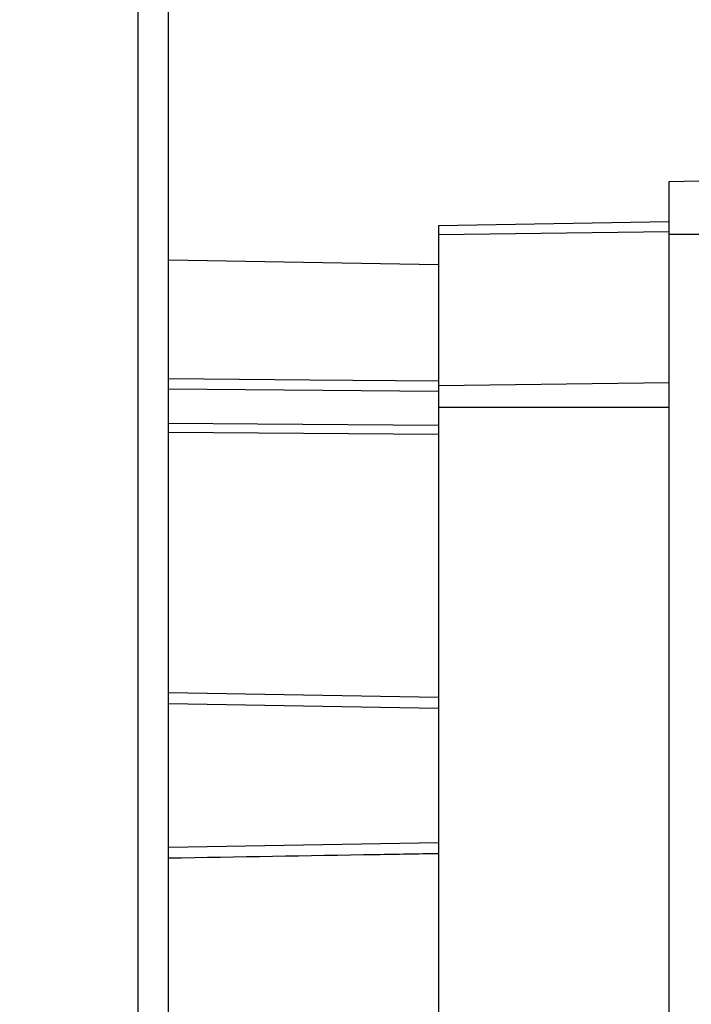
# Paper-space layout 'Blatt3' of a CAD drawing. Units: millimetres. Extents: x 0 to 420, y 0 to 297.
# Drawn here: x 126 to 131, y 183 to 190 of the extents above; entities that cross this region are included whole.
import ezdxf

# ---------------------------------------------------------------- set-up
doc = ezdxf.new("R2010")
doc.units = ezdxf.units.MM
doc.layers.add('1', color=7, linetype='Continuous')
doc.styles.add('SLDTEXTSTYLE1', font='TXT', dxfattribs={"width": 0.605})
doc.dimstyles.new('SLDDIMSTYLE1', dxfattribs={"dimtxt": 3.5, "dimasz": 2.5, "dimexe": 0, "dimexo": 0.0625, "dimgap": 0.875, "dimtad": 1, "dimdec": 1, "dimlfac": 10, "dimrnd": 1e-09, "dimzin": 12, "dimdsep": 46, "dimtxsty": 'SLDTEXTSTYLE1', "dimsah": 1, "dimcen": 0.09, "dimadec": 0, "dimazin": 3, "dimtfac": 1, "dimtdec": 1, "dimtofl": 0, "dimtmove": 0, "dimatfit": 3, "dimfxl": 1, "dimfrac": 2, "dimtolj": 1, "dimtzin": 12, "dimarcsym": 0})

# ---------------------------------------------------------------- blocks, each defined once
blk = doc.blocks.new('_D_29')
at = {"layer": '1'}
for p, q in [((151.4908, 253.2255), (192.1413, 253.2255)), ((191.1413, 133.6255), (191.1413, 253.2255)), ((123.7657, 133.6255), (192.1413, 133.6255))]:
    blk.add_line(p, q, dxfattribs=at)
for points in [[(191.1413, 253.2255), (190.7413, 250.7255), (191.5413, 250.7255)], [(191.1413, 133.6255), (191.5413, 136.1255), (190.7413, 136.1255)]]:
    blk.add_solid(points, dxfattribs=at)
at = {"layer": '1', "insert": (186.6296, 188.0783), "char_height": 3.5, "attachment_point": 1, "rotation": 90, "style": 'SLDTEXTSTYLE1'}
blk.add_mtext('1196', dxfattribs=at)

psp = doc.layouts.new('Blatt3')

# ---------------------------------------------------------------- linework, layer by layer
at = {"color": 1, "linetype": 'Continuous', "lineweight": 30}
for p, q in [((127.0607, 149.9255), (127.0607, 225.3255)), ((131.0857, 188.4933), (129.3357, 188.4717)), ((131.0857, 187.3495), (129.3357, 187.3279)), ((131.0857, 187.1616), (129.3357, 187.1616)), ((127.2907, 185.0037), (129.3357, 184.9687))]:
    psp.add_line(p, q, dxfattribs=at)
at = {"color": 7, "linetype": 'Continuous', "lineweight": 30}
for p, q in [((127.2907, 149.9255), (127.2907, 225.3255)), ((131.0857, 188.8755), (135.223, 188.9477)), ((131.0857, 188.4755), (131.0857, 188.8755)), ((129.3357, 188.5406), (131.0857, 188.5711)), ((129.3357, 188.5406), (129.3357, 188.4717)), ((129.3357, 188.4717), (129.3357, 187.3279)), ((131.0857, 188.4755), (133.7207, 188.4755)), ((131.0857, 180.2755), (131.0857, 188.4755)), ((129.3357, 188.2426), (127.2907, 188.2783)), ((129.3357, 187.3279), (129.3357, 187.1616)), ((129.3357, 187.1616), (129.3357, 181.5894)), ((127.2907, 184.9202), (129.3357, 184.8845)), ((127.2907, 183.8308), (129.3357, 183.8665))]:
    psp.add_line(p, q, dxfattribs=at)
at = {"color": 1, "linetype": 'Continuous', "lineweight": 30, "flags": 128}
for points in [[(127.2907, 187.3821), (128.3628, 187.3728), (129.3357, 187.3644)], [(129.3357, 187.2838), (127.8746, 187.2967), (127.2907, 187.3018)], [(129.3357, 187.0264), (127.9646, 187.0359), (127.2907, 187.0405)], [(129.3357, 186.9579), (127.9724, 186.9675), (127.2907, 186.9723)]]:
    psp.add_lwpolyline(points, dxfattribs=at)
at = {"color": 1, "linetype": 'Continuous', "lineweight": 30}
psp.add_open_spline([(129.3357, 183.7823), (129.1791, 183.7796), (128.4975, 183.7679), (127.8158, 183.7563), (127.2907, 183.7473)], degree=3, knots=[0, 0, 0, 0, 0.229629, 1, 1, 1, 1], dxfattribs=at)

# ---------------------------------------------------------------- dimensions: what is measured, and where the dimension line sits
at = {"layer": '1'}
dim = psp.add_linear_dim(base=(191.1413, 253.2255), p1=(122.7657, 133.6255), p2=(150.4908, 253.2255), angle=90, dimstyle='SLDDIMSTYLE1', dxfattribs=at)
dim.commit()
dim.dimension.update_dxf_attribs({"geometry": '_D_29', "text_midpoint": (191.1413, 193.4255), "dimtype": 160})

doc.saveas('drawing.dxf')
